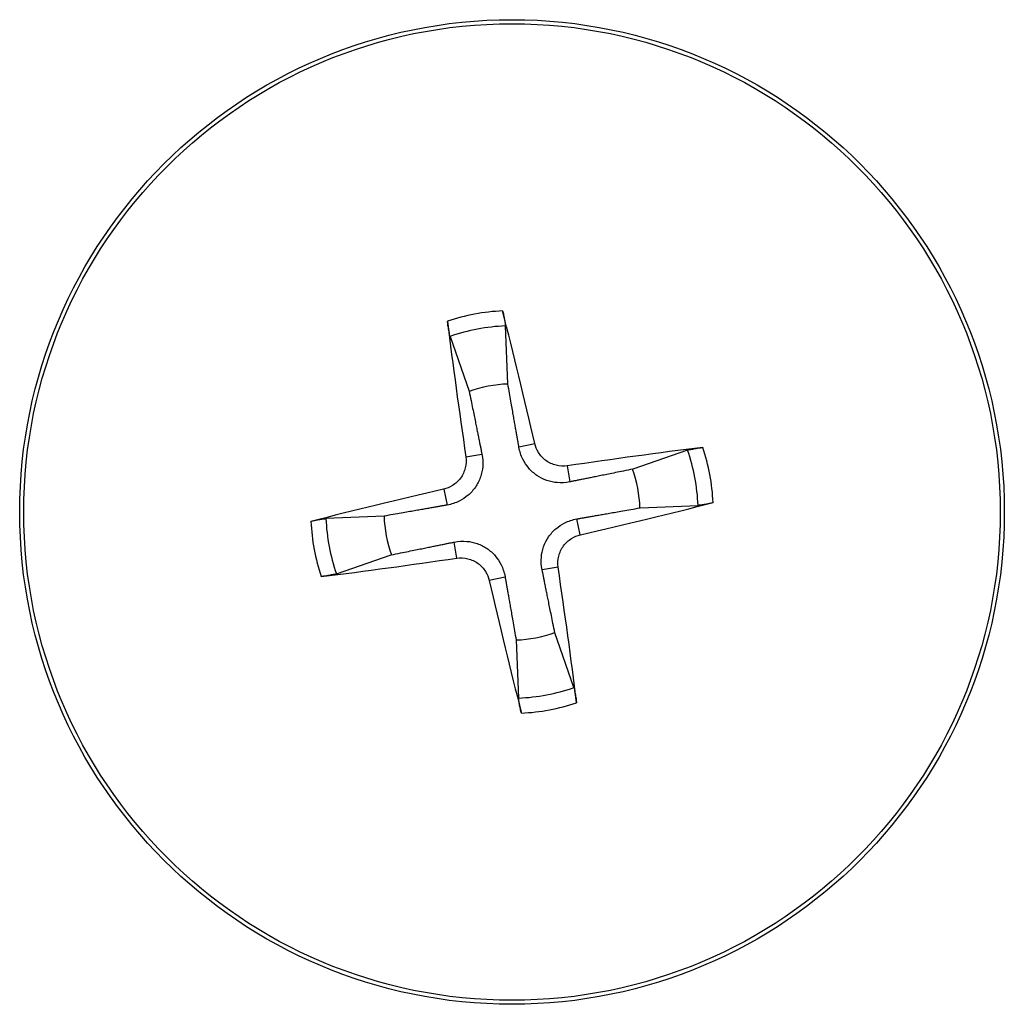
# Model space of a CAD drawing. Units: millimetres. Extents: x -3018 to 4195, y -495 to 2456.
# Drawn here: x -351 to -341, y 1799 to 1810 of the extents above; entities that cross this region are included whole.
import ezdxf

# ---------------------------------------------------------------- set-up
doc = ezdxf.new("R2010")
doc.units = ezdxf.units.MM
doc.layers.add('Spigoli tangenti visibili(climacalor)', color=7, linetype='Continuous', lineweight=25)
doc.layers.add('Spigoli visibili(climacalor)', color=7, linetype='Continuous', lineweight=25)

msp = doc.modelspace()

# ---------------------------------------------------------------- linework, layer by layer
at = {"layer": 'Spigoli tangenti visibili(climacalor)'}
for p, q in [((-345.893, 1805.029), (-346.062, 1804.992)), ((-346.628, 1804.89), (-346.457, 1804.917)), ((-345.547, 1804.793), (-345.52, 1804.622)), ((-346.864, 1804.544), (-346.827, 1804.375)), ((-345.408, 1804.058), (-345.445, 1804.227)), ((-346.725, 1803.809), (-346.752, 1803.98)), ((-345.644, 1803.712), (-345.815, 1803.685)), ((-346.379, 1803.573), (-346.21, 1803.61))]:
    msp.add_line(p, q, dxfattribs=at)
for radius, start, end in [(2.147, 92.6759, 108.7204), (1.985, 92.0322, 109.3642), (1.985, 2.0322, 19.3642), (2.147, 2.6759, 18.7204), (1.985, 182.0322, 199.3642), (2.147, 182.6759, 198.7204), (1.985, 272.0322, 289.3642), (2.147, 272.6759, 288.7204)]:
    msp.add_arc((-346.136, 1804.301), radius, start, end, dxfattribs=at)
at = {"layer": 'Spigoli visibili(climacalor)'}
for p, q in [((-346.18, 1805.666), (-346.206, 1806.285)), ((-346.794, 1806.174), (-346.593, 1805.588)), ((-344.263, 1804.959), (-344.849, 1804.758)), ((-344.771, 1804.345), (-344.152, 1804.371)), ((-347.501, 1804.257), (-348.12, 1804.231)), ((-348.009, 1803.643), (-347.423, 1803.844)), ((-345.478, 1802.428), (-345.679, 1803.014)), ((-346.092, 1802.936), (-346.066, 1802.317))]:
    msp.add_line(p, q, dxfattribs=at)
for radius in [5.25, 5.207]:
    msp.add_circle((-346.136, 1804.301), radius, dxfattribs=at)
for start, end in [(91.8502, 109.5462), (1.8502, 19.5462), (181.8502, 199.5462), (271.8502, 289.5462)]:
    msp.add_arc((-346.136, 1804.301), 1.365, start, end, dxfattribs=at)
for centre, major_axis, start_param, end_param in [((-346.3, 1804.265), (-1.411, 6.343), 4.813849, 5.043978), ((-345.97, 1804.327), (1.001, -6.42), 4.3808, 4.610929), ((-346.11, 1804.135), (-6.42, -1.001), 4.3808, 4.610929), ((-346.1, 1804.137), (-6.343, -1.411), 4.813849, 5.043978), ((-346.172, 1804.465), (6.343, 1.411), 4.813849, 5.043978), ((-346.162, 1804.467), (6.42, 1.001), 4.3808, 4.610929), ((-346.302, 1804.275), (-1.001, 6.42), 4.3808, 4.610929), ((-345.972, 1804.337), (1.411, -6.343), 4.813849, 5.043978)]:
    msp.add_ellipse(centre, major_axis=major_axis, ratio=0.087156, start_param=start_param, end_param=end_param, dxfattribs=at)
for points, knots in [([(-346.236, 1806.446), (-346.233, 1806.432), (-346.229, 1806.416), (-346.222, 1806.386), (-346.219, 1806.367), (-346.213, 1806.337), (-346.21, 1806.321), (-346.208, 1806.3), (-346.207, 1806.291), (-346.206, 1806.285)], [0.01558529, 0.01558529, 0.01558529, 0.01558529, 0.01982147, 0.01982147, 0.02480211, 0.02480211, 0.02971444, 0.02971444, 0.03367958, 0.03367958, 0.03367958, 0.03367958]), ([(-346.794, 1806.174), (-346.796, 1806.18), (-346.799, 1806.189), (-346.804, 1806.209), (-346.807, 1806.225), (-346.813, 1806.255), (-346.816, 1806.274), (-346.821, 1806.304), (-346.823, 1806.321), (-346.825, 1806.334)], [0.0452456, 0.0452456, 0.0452456, 0.0452456, 0.04921074, 0.04921074, 0.05412307, 0.05412307, 0.05910372, 0.05910372, 0.06333989, 0.06333989, 0.06333989, 0.06333989]), ([(-345.52, 1804.622), (-345.565, 1804.613), (-345.611, 1804.61), (-345.689, 1804.617), (-345.728, 1804.625), (-345.802, 1804.651), (-345.839, 1804.669), (-345.901, 1804.712), (-345.932, 1804.739), (-345.983, 1804.799), (-346.005, 1804.832), (-346.04, 1804.903), (-346.054, 1804.947), (-346.062, 1804.992)], [0.2117259, 0.2117259, 0.2117259, 0.2117259, 0.22587802, 0.22587802, 0.23726688, 0.23726688, 0.24865573, 0.24865573, 0.26004458, 0.26004458, 0.27143343, 0.27143343, 0.28558556, 0.28558556, 0.28558556, 0.28558556]), ([(-345.547, 1804.793), (-345.585, 1804.788), (-345.626, 1804.789), (-345.705, 1804.809), (-345.743, 1804.827), (-345.805, 1804.872), (-345.833, 1804.902), (-345.873, 1804.966), (-345.885, 1804.998), (-345.893, 1805.029)], [0, 0, 0, 0, 0.01152008, 0.01152008, 0.02304016, 0.02304016, 0.03457302, 0.03457302, 0.04414861, 0.04414861, 0.04414861, 0.04414861]), ([(-344.263, 1804.959), (-344.257, 1804.961), (-344.248, 1804.964), (-344.228, 1804.969), (-344.212, 1804.972), (-344.182, 1804.978), (-344.163, 1804.981), (-344.133, 1804.986), (-344.116, 1804.988), (-344.103, 1804.99)], [0.0452456, 0.0452456, 0.0452456, 0.0452456, 0.04921074, 0.04921074, 0.05412307, 0.05412307, 0.05910372, 0.05910372, 0.06333989, 0.06333989, 0.06333989, 0.06333989]), ([(-346.628, 1804.89), (-346.623, 1804.853), (-346.624, 1804.811), (-346.644, 1804.732), (-346.662, 1804.694), (-346.707, 1804.632), (-346.737, 1804.604), (-346.801, 1804.565), (-346.833, 1804.552), (-346.864, 1804.544)], [0, 0, 0, 0, 0.01152008, 0.01152008, 0.02304016, 0.02304016, 0.03457302, 0.03457302, 0.04414861, 0.04414861, 0.04414861, 0.04414861]), ([(-346.457, 1804.917), (-346.448, 1804.872), (-346.445, 1804.826), (-346.452, 1804.748), (-346.46, 1804.709), (-346.486, 1804.635), (-346.505, 1804.598), (-346.547, 1804.536), (-346.574, 1804.505), (-346.634, 1804.454), (-346.667, 1804.433), (-346.738, 1804.398), (-346.782, 1804.383), (-346.827, 1804.375)], [0.2117259, 0.2117259, 0.2117259, 0.2117259, 0.22587802, 0.22587802, 0.23726688, 0.23726688, 0.24865573, 0.24865573, 0.26004458, 0.26004458, 0.27143343, 0.27143343, 0.28558556, 0.28558556, 0.28558556, 0.28558556]), ([(-343.991, 1804.401), (-344.005, 1804.398), (-344.021, 1804.394), (-344.051, 1804.387), (-344.07, 1804.383), (-344.1, 1804.378), (-344.116, 1804.375), (-344.137, 1804.373), (-344.146, 1804.372), (-344.152, 1804.371)], [0.01558529, 0.01558529, 0.01558529, 0.01558529, 0.01982147, 0.01982147, 0.02480211, 0.02480211, 0.02971444, 0.02971444, 0.03367958, 0.03367958, 0.03367958, 0.03367958]), ([(-348.281, 1804.201), (-348.267, 1804.204), (-348.251, 1804.208), (-348.221, 1804.215), (-348.202, 1804.219), (-348.172, 1804.224), (-348.156, 1804.227), (-348.135, 1804.229), (-348.126, 1804.23), (-348.12, 1804.231)], [0.01558529, 0.01558529, 0.01558529, 0.01558529, 0.01982147, 0.01982147, 0.02480211, 0.02480211, 0.02971444, 0.02971444, 0.03367958, 0.03367958, 0.03367958, 0.03367958]), ([(-345.815, 1803.685), (-345.824, 1803.73), (-345.827, 1803.776), (-345.82, 1803.854), (-345.812, 1803.893), (-345.786, 1803.967), (-345.768, 1804.004), (-345.725, 1804.066), (-345.698, 1804.097), (-345.638, 1804.148), (-345.605, 1804.169), (-345.535, 1804.204), (-345.49, 1804.219), (-345.445, 1804.227)], [0.2117259, 0.2117259, 0.2117259, 0.2117259, 0.22587802, 0.22587802, 0.23726688, 0.23726688, 0.24865573, 0.24865573, 0.26004458, 0.26004458, 0.27143343, 0.27143343, 0.28558556, 0.28558556, 0.28558556, 0.28558556]), ([(-345.644, 1803.712), (-345.649, 1803.749), (-345.648, 1803.791), (-345.628, 1803.87), (-345.61, 1803.908), (-345.565, 1803.97), (-345.535, 1803.998), (-345.471, 1804.037), (-345.439, 1804.05), (-345.408, 1804.058)], [0, 0, 0, 0, 0.01152008, 0.01152008, 0.02304016, 0.02304016, 0.03457302, 0.03457302, 0.04414861, 0.04414861, 0.04414861, 0.04414861]), ([(-346.752, 1803.98), (-346.708, 1803.989), (-346.661, 1803.992), (-346.583, 1803.985), (-346.544, 1803.977), (-346.47, 1803.951), (-346.433, 1803.932), (-346.371, 1803.89), (-346.34, 1803.863), (-346.289, 1803.803), (-346.268, 1803.77), (-346.233, 1803.699), (-346.218, 1803.655), (-346.21, 1803.61)], [0.2117259, 0.2117259, 0.2117259, 0.2117259, 0.22587802, 0.22587802, 0.23726688, 0.23726688, 0.24865573, 0.24865573, 0.26004458, 0.26004458, 0.27143343, 0.27143343, 0.28558556, 0.28558556, 0.28558556, 0.28558556]), ([(-346.725, 1803.809), (-346.688, 1803.814), (-346.646, 1803.813), (-346.567, 1803.793), (-346.529, 1803.775), (-346.467, 1803.73), (-346.439, 1803.7), (-346.4, 1803.636), (-346.387, 1803.604), (-346.379, 1803.573)], [0, 0, 0, 0, 0.01152008, 0.01152008, 0.02304016, 0.02304016, 0.03457302, 0.03457302, 0.04414861, 0.04414861, 0.04414861, 0.04414861]), ([(-348.009, 1803.643), (-348.015, 1803.641), (-348.024, 1803.638), (-348.044, 1803.633), (-348.06, 1803.63), (-348.09, 1803.624), (-348.109, 1803.621), (-348.14, 1803.616), (-348.156, 1803.614), (-348.17, 1803.612)], [0.0452456, 0.0452456, 0.0452456, 0.0452456, 0.04921074, 0.04921074, 0.05412307, 0.05412307, 0.05910372, 0.05910372, 0.06333989, 0.06333989, 0.06333989, 0.06333989]), ([(-345.478, 1802.428), (-345.476, 1802.422), (-345.473, 1802.413), (-345.468, 1802.393), (-345.465, 1802.377), (-345.459, 1802.347), (-345.456, 1802.328), (-345.451, 1802.297), (-345.449, 1802.281), (-345.447, 1802.267)], [0.0452456, 0.0452456, 0.0452456, 0.0452456, 0.04921074, 0.04921074, 0.05412307, 0.05412307, 0.05910372, 0.05910372, 0.06333989, 0.06333989, 0.06333989, 0.06333989]), ([(-346.036, 1802.156), (-346.039, 1802.17), (-346.043, 1802.186), (-346.05, 1802.216), (-346.054, 1802.235), (-346.059, 1802.265), (-346.062, 1802.281), (-346.065, 1802.302), (-346.065, 1802.311), (-346.066, 1802.317)], [0.01558529, 0.01558529, 0.01558529, 0.01558529, 0.01982147, 0.01982147, 0.02480211, 0.02480211, 0.02971444, 0.02971444, 0.03367958, 0.03367958, 0.03367958, 0.03367958])]:
    msp.add_open_spline(points, degree=3, knots=knots, dxfattribs=at)
for points, weights in [([(-346.593, 1805.588), (-346.502, 1805.142), (-346.457, 1804.917)], [1, 1.41037553118, 1.7658459966]), ([(-346.062, 1804.992), (-346.102, 1805.218), (-346.18, 1805.666)], [1.7658459966, 1.41037553118, 1]), ([(-344.849, 1804.758), (-345.295, 1804.667), (-345.52, 1804.622)], [1, 1.41037553118, 1.7658459966]), ([(-346.827, 1804.375), (-347.053, 1804.335), (-347.501, 1804.257)], [1.7658459966, 1.41037553118, 1]), ([(-345.445, 1804.227), (-345.219, 1804.267), (-344.771, 1804.345)], [1.7658459966, 1.41037553118, 1]), ([(-347.423, 1803.844), (-346.977, 1803.935), (-346.752, 1803.98)], [1, 1.41037553118, 1.7658459966]), ([(-346.21, 1803.61), (-346.17, 1803.384), (-346.092, 1802.936)], [1.7658459966, 1.41037553118, 1]), ([(-345.679, 1803.014), (-345.77, 1803.46), (-345.815, 1803.685)], [1, 1.41037553118, 1.7658459966])]:
    msp.add_rational_spline(points, weights, degree=2, dxfattribs=at)

doc.saveas('drawing.dxf')
